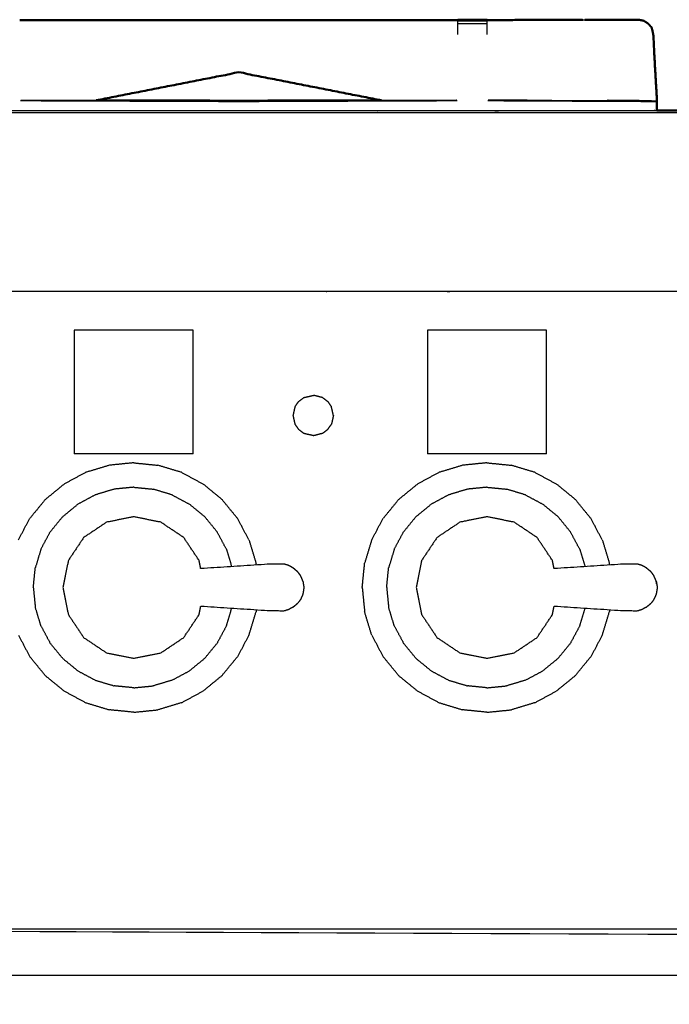
# Model space of a CAD drawing. Units: millimetres. Extents: x -6 to 218, y 0 to 194.
# Drawn here: x 35 to 50, y 71 to 93 of the extents above; entities that cross this region are included whole.
import ezdxf

# ---------------------------------------------------------------- set-up
doc = ezdxf.new("R2010")
doc.units = ezdxf.units.MM
doc.header["$MEASUREMENT"] = 0
doc.layers.add('PROIEZIONI 2D$Visible$Curves', color=7, linetype='Continuous', true_color=0x000000)
doc.layers.add('PROIEZIONI 2D$Visible$SceneSilhouetteCurves', color=7, linetype='Continuous', lineweight=50, true_color=0x000000)

msp = doc.modelspace()

# ---------------------------------------------------------------- linework, layer by layer
at = {"layer": 'PROIEZIONI 2D$Visible$Curves', "color": 18, "true_color": 0x000000}
for points, knots in [([(35.169, 92.906), (37.588, 92.906), (40.007, 92.905), (42.425, 92.906), (44.843, 92.906)], [571.285056, 571.285056, 571.285056, 572, 572, 572.714976, 572.714976, 572.714976]), ([(44.843, 92.907), (44.843, 92.91), (44.843, 92.913), (45.163, 92.912), (45.484, 92.911), (45.484, 92.909), (45.484, 92.907)], [484.732456, 484.732456, 484.732456, 485, 485, 486, 486, 486.212264, 486.212264, 486.212264]), ([(45.484, 92.906), (46.128, 92.906), (46.771, 92.907), (46.973, 92.907), (47.176, 92.907)], [572.809735, 572.809735, 572.809735, 573, 573, 574, 574, 574]), ([(47.176, 92.907), (47.385, 92.907), (47.594, 92.907), (47.594, 92.907), (47.594, 92.907)], [448, 448, 448, 449, 449, 449.000433, 449.000433, 449.000433]), ([(47.646, 92.908), (47.895, 92.909), (48.143, 92.911), (48.486, 92.912), (48.828, 92.913), (48.885, 92.901), (48.943, 92.89), (48.992, 92.859), (49.042, 92.827), (49.081, 92.783), (49.12, 92.739), (49.138, 92.661), (49.156, 92.583), (49.172, 92.269), (49.189, 91.955)], [390, 390, 390, 391, 391, 392, 392, 393, 393, 394, 394, 395, 395, 396, 396, 396.4311, 396.4311, 396.4311]), ([(49.193, 91.87), (49.215, 91.495), (49.237, 91.121), (49.237, 91.015), (49.236, 90.91)], [455.4874782, 455.4874782, 455.4874782, 456, 456, 456.1065959, 456.1065959, 456.1065959]), ([(43.158, 91.131), (41.583, 91.441), (40.007, 91.751), (38.431, 91.441), (36.855, 91.132)], [1050.423628, 1050.423628, 1050.423628, 1051, 1051, 1051.576274, 1051.576274, 1051.576274]), ([(36.855, 91.132), (38.43, 91.127), (40.006, 91.123), (41.582, 91.127), (43.158, 91.132)], [519.344895, 519.344895, 519.344895, 520, 520, 520.655452, 520.655452, 520.655452])]:
    msp.add_open_spline(points, degree=2, knots=knots, dxfattribs=at)
for points in [[(35.169, 92.905), (35.487, 92.905), (35.805, 92.905)], [(49.188, 91.955), (49.191, 91.913), (49.193, 91.872)], [(49.193, 91.87), (49.193, 91.87), (49.193, 91.87)], [(49.236, 90.91), (49.507, 90.91), (49.778, 90.91)]]:
    msp.add_open_spline(points, degree=2, dxfattribs=at)
at = {"layer": 'PROIEZIONI 2D$Visible$Curves', "color": 18, "lineweight": -3, "true_color": 0x000000}
for points, knots in [([(44.839, 92.583), (44.841, 92.705), (44.843, 92.827), (44.843, 92.859), (44.843, 92.89), (44.843, 92.898), (44.843, 92.905)], [482, 482, 482, 483, 483, 484, 484, 484.667361, 484.667361, 484.667361]), ([(45.484, 92.907), (45.484, 92.898), (45.484, 92.89), (45.484, 92.859), (45.484, 92.827), (45.484, 92.783), (45.484, 92.739), (45.484, 92.661), (45.484, 92.583)], [486.212264, 486.212264, 486.212264, 487, 487, 488, 488, 489, 489, 489.998812, 489.998812, 489.998812]), ([(47.594, 92.907), (47.869, 92.907), (48.143, 92.907), (48.485, 92.909), (48.827, 92.91), (48.885, 92.899), (48.942, 92.889), (48.991, 92.858), (49.04, 92.826), (49.08, 92.782), (49.12, 92.739), (49.136, 92.661), (49.152, 92.583), (49.17, 92.269), (49.188, 91.955)], [449.000433, 449.000433, 449.000433, 450, 450, 451, 451, 452, 452, 453, 453, 454, 454, 455, 455, 455.429459, 455.429459, 455.429459]), ([(48.943, 92.89), (48.943, 92.89), (48.943, 92.89), (48.885, 92.901), (48.827, 92.911), (48.485, 92.91), (48.143, 92.909), (47.895, 92.908), (47.646, 92.908)], [385.998922, 385.998922, 385.998922, 386, 386, 387, 387, 388, 388, 388.998901, 388.998901, 388.998901]), ([(44.843, 92.583), (44.843, 92.661), (44.843, 92.739), (44.843, 92.783), (44.843, 92.827)], [523.001203, 523.001203, 523.001203, 524, 524, 525, 525, 525]), ([(49.188, 91.955), (49.171, 92.269), (49.154, 92.583), (49.137, 92.661), (49.12, 92.739)], [382.568891, 382.568891, 382.568891, 383, 383, 384, 384, 384]), ([(35.189, 91.126), (37.597, 91.117), (40.006, 91.108), (42.414, 91.117), (44.823, 91.126)], [0, 0, 0, 1, 1, 2, 2, 2]), ([(43.158, 91.132), (43.987, 91.134), (44.816, 91.136), (44.816, 91.136), (44.816, 91.136)], [520.6554518, 520.6554518, 520.6554518, 521, 521, 521.0066883, 521.0066883, 521.0066883]), ([(45.511, 91.136), (47.168, 91.129), (48.824, 91.123), (49.028, 91.115), (49.231, 91.108), (49.231, 91.009), (49.231, 90.91)], [492, 492, 492, 493, 493, 494, 494, 494.101007, 494.101007, 494.101007]), ([(48.107, 91.126), (48.125, 91.129), (48.143, 91.133), (48.484, 91.133), (48.824, 91.133), (49.03, 91.127), (49.237, 91.121), (49.234, 91.114), (49.231, 91.108)], [6.927487, 6.927487, 6.927487, 7, 7, 8, 8, 9, 9, 10, 10, 10]), ([(30.776, 90.91), (30.963, 90.91), (31.149, 90.91), (40.006, 90.91), (48.862, 90.91), (49.049, 90.91), (49.236, 90.91)], [76.832824, 76.832824, 76.832824, 77, 77, 78, 78, 78.162832, 78.162832, 78.162832]), ([(0.117, 90.852), (0.151, 90.856), (0.185, 90.86), (14.549, 90.86), (28.913, 90.86), (30.031, 90.86), (31.149, 90.86), (40.006, 90.86), (48.862, 90.86), (50.011, 90.86), (51.161, 90.86), (63.967, 90.86), (76.773, 90.86), (78.523, 90.86), (80.273, 90.86), (100.066, 90.86), (119.858, 90.86), (119.892, 90.856), (119.927, 90.852)], [0, 0, 0, 1, 1, 2, 2, 3, 3, 4, 4, 5, 5, 6, 6, 7, 7, 8, 8, 9, 9, 9]), ([(116.268, 86.91), (116.268, 85.285), (116.268, 83.66), (116.268, 83.192), (116.268, 82.725), (116.268, 82.515), (116.268, 82.305), (116.268, 82.065), (116.268, 81.824), (116.268, 80.536), (116.268, 79.248), (116.268, 79.01), (116.268, 78.772), (116.268, 78.551), (116.268, 78.33), (116.268, 78.14), (116.268, 77.95), (116.268, 77.681), (116.268, 77.412), (116.268, 76.642), (116.268, 75.872), (116.268, 75.415), (116.268, 74.959), (116.268, 73.923), (116.268, 72.886), (65.534, 72.886), (14.8, 72.886), (14.677, 72.886), (14.554, 72.886), (14.409, 72.886), (14.263, 72.886), (14.072, 72.886), (13.881, 72.886), (13.652, 72.886), (13.423, 72.886), (13.194, 72.886), (12.965, 72.886), (10.945, 72.886), (8.926, 72.886), (8.696, 72.886), (8.467, 72.886), (8.238, 72.886), (8.009, 72.886), (7.818, 72.886), (7.628, 72.886), (7.482, 72.886), (7.336, 72.886), (7.213, 72.886), (7.09, 72.886), (5.409, 72.886), (3.728, 72.886), (3.728, 73.923), (3.728, 74.959), (3.728, 75.416), (3.728, 75.872), (3.728, 76.642), (3.728, 77.412), (3.728, 77.681), (3.728, 77.95), (3.728, 78.14), (3.728, 78.33), (3.728, 78.551), (3.728, 78.772), (3.728, 79.01), (3.728, 79.248), (3.728, 80.536), (3.728, 81.824), (3.728, 82.065), (3.728, 82.305), (3.728, 82.515), (3.728, 82.725), (3.728, 83.193), (3.728, 83.66), (3.728, 85.285), (3.728, 86.91)], [-34, -34, -34, -33, -33, -32, -32, -31, -31, -30, -30, -29, -29, -28, -28, -27, -27, -26, -26, -25, -25, -24, -24, -23, -23, -22, -22, -21, -21, -20, -20, -19, -19, -18, -18, -17, -17, -16, -16, -15, -15, -14, -14, -13, -13, -12, -12, -11, -11, -10, -10, -9, -9, -8, -8, -7, -7, -6, -6, -5, -5, -4, -4, -3, -3, -2, -2, -1, -1, 0, 0, 1, 1, 2, 2, 3, 3, 3]), ([(119.933, 86.91), (119.932, 86.91), (119.931, 86.91), (119.887, 86.91), (119.843, 86.91), (100.058, 86.91), (80.273, 86.91), (78.523, 86.91), (76.773, 86.91), (63.967, 86.91), (51.161, 86.91), (50.011, 86.91), (48.862, 86.91), (40.006, 86.91), (31.149, 86.91), (30.031, 86.91), (28.913, 86.91), (14.556, 86.91), (0.2, 86.91), (0.156, 86.91), (0.112, 86.91), (0.108, 86.91), (0.104, 86.91)], [57.96524, 57.96524, 57.96524, 58, 58, 59, 59, 60, 60, 61, 61, 62, 62, 63, 63, 64, 64, 65, 65, 66, 66, 67, 67, 67.131902, 67.131902, 67.131902]), ([(39.165, 80.789), (39.147, 80.879), (39.129, 80.969), (38.96, 81.223), (38.79, 81.476), (38.537, 81.645), (38.284, 81.815), (37.985, 81.874), (37.686, 81.934), (37.387, 81.874), (37.088, 81.815), (36.835, 81.645), (36.581, 81.476), (36.412, 81.223), (36.243, 80.969), (36.183, 80.671), (36.124, 80.372), (36.183, 80.073), (36.243, 79.774), (36.412, 79.52), (36.581, 79.267), (36.835, 79.098), (37.088, 78.928), (37.387, 78.869), (37.686, 78.81), (37.985, 78.869), (38.284, 78.928), (38.537, 79.098), (38.79, 79.267), (38.96, 79.52), (39.129, 79.774), (39.147, 79.864), (39.165, 79.955)], [-9.302239, -9.302239, -9.302239, -9, -9, -8, -8, -7, -7, -6, -6, -5, -5, -4, -4, -3, -3, -2, -2, -1, -1, 0, 0, 1, 1, 2, 2, 3, 3, 4, 4, 5, 5, 5.302746, 5.302746, 5.302746]), ([(46.965, 80.789), (46.947, 80.879), (46.929, 80.969), (46.759, 81.223), (46.59, 81.476), (46.337, 81.645), (46.083, 81.815), (45.784, 81.874), (45.486, 81.934), (45.187, 81.874), (44.888, 81.815), (44.634, 81.645), (44.381, 81.476), (44.212, 81.223), (44.042, 80.969), (43.983, 80.671), (43.924, 80.372), (43.983, 80.073), (44.042, 79.774), (44.212, 79.52), (44.381, 79.267), (44.634, 79.098), (44.888, 78.928), (45.187, 78.869), (45.486, 78.81), (45.784, 78.869), (46.083, 78.928), (46.337, 79.098), (46.59, 79.267), (46.759, 79.52), (46.929, 79.774), (46.947, 79.864), (46.965, 79.955)], [-9.302531, -9.302531, -9.302531, -9, -9, -8, -8, -7, -7, -6, -6, -5, -5, -4, -4, -3, -3, -2, -2, -1, -1, 0, 0, 1, 1, 2, 2, 3, 3, 4, 4, 5, 5, 5.302746, 5.302746, 5.302746]), ([(41.19, 80.812), (41.145, 80.837), (41.1, 80.861), (41.051, 80.876), (41.002, 80.891), (40.846, 80.89), (40.689, 80.888), (39.927, 80.838), (39.165, 80.789)], [-2, -2, -2, -1, -1, 0, 0, 1, 1, 1.960828, 1.960828, 1.960828]), ([(41.307, 80.718), (41.271, 80.748), (41.235, 80.779), (41.213, 80.796), (41.19, 80.812)], [2, 2, 2, 3, 3, 4, 4, 4]), ([(41.42, 80.515), (41.411, 80.537), (41.403, 80.559), (41.383, 80.601), (41.364, 80.644), (41.335, 80.681), (41.307, 80.718)], [-1, -1, -1, 0, 0, 1, 1, 2, 2, 2]), ([(48.99, 80.812), (48.945, 80.837), (48.9, 80.861), (48.851, 80.876), (48.802, 80.891), (48.645, 80.89), (48.489, 80.888), (47.727, 80.838), (46.965, 80.789)], [-2, -2, -2, -1, -1, 0, 0, 1, 1, 1.960685, 1.960685, 1.960685]), ([(49.107, 80.718), (49.071, 80.748), (49.034, 80.779), (49.012, 80.796), (48.99, 80.812)], [2, 2, 2, 3, 3, 4, 4, 4]), ([(49.22, 80.515), (49.211, 80.537), (49.202, 80.559), (49.183, 80.601), (49.163, 80.644), (49.135, 80.681), (49.107, 80.718)], [-1, -1, -1, 0, 0, 1, 1, 2, 2, 2]), ([(41.42, 80.515), (41.426, 80.481), (41.431, 80.446), (41.434, 80.429), (41.437, 80.412)], [1, 1, 1, 2, 2, 3, 3, 3]), ([(49.231, 80.449), (49.225, 80.482), (49.22, 80.515), (49.225, 80.481), (49.231, 80.446), (49.234, 80.429), (49.237, 80.412)], [0, 0, 0, 1, 1, 2, 2, 3, 3, 3]), ([(41.437, 80.331), (41.434, 80.314), (41.431, 80.297), (41.426, 80.263), (41.42, 80.228)], [0, 0, 0, 1, 1, 2, 2, 2]), ([(41.437, 80.412), (41.438, 80.392), (41.44, 80.372), (41.438, 80.352), (41.437, 80.331)], [0, 0, 0, 1, 1, 2, 2, 2]), ([(49.237, 80.331), (49.234, 80.314), (49.231, 80.297), (49.225, 80.263), (49.22, 80.228)], [0, 0, 0, 1, 1, 2, 2, 2]), ([(49.237, 80.412), (49.238, 80.392), (49.239, 80.372), (49.238, 80.352), (49.237, 80.331)], [0, 0, 0, 1, 1, 2, 2, 2]), ([(41.42, 80.228), (41.411, 80.206), (41.403, 80.184), (41.383, 80.142), (41.364, 80.1), (41.335, 80.063), (41.307, 80.025)], [-1, -1, -1, 0, 0, 1, 1, 2, 2, 2]), ([(49.22, 80.228), (49.211, 80.206), (49.202, 80.184), (49.183, 80.142), (49.163, 80.1), (49.135, 80.063), (49.107, 80.025)], [-1, -1, -1, 0, 0, 1, 1, 2, 2, 2]), ([(41.19, 79.931), (41.145, 79.907), (41.1, 79.882), (41.051, 79.867), (41.002, 79.852), (40.846, 79.854), (40.689, 79.855), (39.927, 79.905), (39.165, 79.955)], [0, 0, 0, 1, 1, 2, 2, 3, 3, 3.960638, 3.960638, 3.960638]), ([(41.19, 79.931), (41.213, 79.948), (41.235, 79.965), (41.271, 79.995), (41.307, 80.025)], [2, 2, 2, 3, 3, 4, 4, 4]), ([(48.99, 79.931), (48.945, 79.907), (48.9, 79.882), (48.851, 79.867), (48.802, 79.852), (48.645, 79.854), (48.489, 79.855), (47.727, 79.905), (46.965, 79.955)], [0, 0, 0, 1, 1, 2, 2, 3, 3, 3.960845, 3.960845, 3.960845]), ([(48.99, 79.931), (49.012, 79.948), (49.034, 79.965), (49.071, 79.995), (49.107, 80.025)], [2, 2, 2, 3, 3, 4, 4, 4]), ([(85.273, 29.409), (78.704, 29.409), (72.135, 29.409), (40.565, 29.409), (8.996, 29.409), (6.419, 29.409), (3.843, 29.409), (3.843, 31.58), (3.843, 33.751), (3.843, 51.568), (3.843, 69.384), (3.843, 71.107), (3.843, 72.83), (6.419, 72.83), (8.996, 72.83), (40.565, 72.83), (72.135, 72.83), (78.704, 72.83), (85.273, 72.83), (99.372, 72.83), (113.472, 72.83), (114.898, 72.83), (116.324, 72.83), (116.324, 71.107), (116.324, 69.384), (116.324, 51.568), (116.324, 33.751), (116.324, 31.58), (116.324, 29.409), (114.898, 29.409), (113.472, 29.409)], [-2, -2, -2, -1, -1, 0, 0, 1, 1, 2, 2, 3, 3, 4, 4, 5, 5, 6, 6, 7, 7, 8, 8, 9, 9, 10, 10, 11, 11, 12, 12, 13, 13, 13]), ([(39.839, 71.8), (41.572, 71.8), (43.306, 71.8), (45.04, 71.8), (46.773, 71.8), (48.516, 71.8), (50.258, 71.8), (52.001, 71.8), (53.743, 71.8), (55.486, 71.8), (57.229, 71.8), (58.971, 71.8), (60.714, 71.8), (62.457, 71.8), (64.199, 71.8), (65.942, 71.8), (67.684, 71.8), (69.427, 71.8), (71.169, 71.8), (72.912, 71.8), (74.655, 71.8), (76.397, 71.8), (78.14, 71.8), (79.882, 71.8), (81.625, 71.8), (81.82, 71.761), (82.014, 71.722), (82.173, 71.614), (82.332, 71.507), (82.439, 71.348), (82.547, 71.189), (82.586, 70.995), (82.625, 70.8), (82.625, 51.329), (82.625, 31.857), (82.586, 31.663), (82.547, 31.468), (82.439, 31.309), (82.332, 31.15), (82.173, 31.043), (82.014, 30.936), (81.82, 30.896), (81.625, 30.857), (62.466, 30.857), (43.306, 30.857), (24.146, 30.857), (4.987, 30.857), (4.792, 30.896), (4.598, 30.936), (4.439, 31.043), (4.28, 31.15), (4.173, 31.309), (4.066, 31.468), (4.026, 31.663), (3.987, 31.857), (3.987, 51.329), (3.987, 70.8), (4.026, 70.995), (4.066, 71.189), (4.173, 71.348), (4.28, 71.507), (4.439, 71.614), (4.598, 71.722), (4.792, 71.761), (4.987, 71.8), (6.729, 71.8), (8.472, 71.8), (10.215, 71.8), (11.957, 71.8), (13.7, 71.8), (15.443, 71.8), (17.185, 71.8), (18.928, 71.8), (20.67, 71.8), (22.413, 71.8), (24.155, 71.8), (25.898, 71.8), (27.641, 71.8), (29.383, 71.8), (31.126, 71.8), (32.868, 71.8), (34.611, 71.8), (36.354, 71.8), (38.096, 71.8), (39.839, 71.8)], [-21, -21, -21, -20, -20, -19, -19, -18, -18, -17, -17, -16, -16, -15, -15, -14, -14, -13, -13, -12, -12, -11, -11, -10, -10, -9, -9, -8, -8, -7, -7, -6, -6, -5, -5, -4, -4, -3, -3, -2, -2, -1, -1, 0, 0, 1, 1, 2, 2, 3, 3, 4, 4, 5, 5, 6, 6, 7, 7, 8, 8, 9, 9, 10, 10, 11, 11, 12, 12, 13, 13, 14, 14, 15, 15, 16, 16, 17, 17, 18, 18, 19, 19, 20, 20, 21, 21, 21])]:
    msp.add_open_spline(points, degree=2, knots=knots, dxfattribs=at)
for points in [[(44.843, 92.906), (44.843, 92.906), (44.843, 92.907)], [(44.843, 92.89), (45.163, 92.89), (45.484, 92.89)], [(44.843, 92.827), (45.163, 92.827), (45.484, 92.827)], [(35.196, 91.136), (36.025, 91.134), (36.855, 91.132)], [(45.504, 91.126), (47.368, 91.117), (49.231, 91.108)], [(46.917, 91.129), (46.214, 91.133), (45.511, 91.136)], [(46.918, 91.129), (46.918, 91.13), (46.918, 91.131)], [(36.372, 86.059), (36.372, 84.694), (36.372, 83.328)], [(38.997, 86.059), (37.685, 86.059), (36.372, 86.059)], [(38.997, 83.328), (38.997, 84.694), (38.997, 86.059)], [(44.172, 86.059), (44.172, 84.694), (44.172, 83.328)], [(46.797, 86.059), (45.484, 86.059), (44.172, 86.059)], [(46.797, 83.328), (46.797, 84.694), (46.797, 86.059)], [(41.445, 84.568), (41.552, 84.593), (41.659, 84.617)], [(41.86, 84.564), (41.76, 84.591), (41.659, 84.617)], [(41.245, 84.362), (41.285, 84.421), (41.325, 84.479)], [(41.325, 84.479), (41.385, 84.524), (41.445, 84.568)], [(41.86, 84.564), (41.916, 84.522), (41.972, 84.479)], [(41.972, 84.479), (42.011, 84.42), (42.051, 84.362)], [(41.245, 84.362), (41.223, 84.266), (41.202, 84.17)], [(41.202, 84.17), (41.223, 84.075), (41.245, 83.979)], [(42.094, 84.17), (42.073, 84.266), (42.051, 84.362)], [(42.094, 84.17), (42.073, 84.075), (42.051, 83.979)], [(41.245, 83.979), (41.285, 83.921), (41.325, 83.863)], [(41.971, 83.863), (42.011, 83.921), (42.051, 83.979)], [(41.444, 83.773), (41.385, 83.818), (41.325, 83.863)], [(41.659, 83.724), (41.552, 83.749), (41.444, 83.773)], [(41.86, 83.778), (41.76, 83.751), (41.659, 83.724)], [(41.971, 83.863), (41.916, 83.82), (41.86, 83.778)], [(38.997, 83.328), (37.685, 83.328), (36.372, 83.328)], [(46.797, 83.328), (45.484, 83.328), (44.172, 83.328)], [(37.148, 83.072), (36.889, 82.994), (36.631, 82.916)], [(37.685, 83.126), (37.416, 83.099), (37.148, 83.072)], [(37.685, 83.126), (37.953, 83.099), (38.222, 83.072)], [(38.739, 82.916), (38.48, 82.994), (38.222, 83.072)], [(44.947, 83.072), (44.689, 82.994), (44.431, 82.916)], [(45.484, 83.126), (45.216, 83.099), (44.947, 83.072)], [(45.484, 83.126), (45.753, 83.099), (46.022, 83.072)], [(46.538, 82.916), (46.28, 82.994), (46.022, 83.072)], [(36.631, 82.916), (36.393, 82.789), (36.155, 82.661)], [(38.739, 82.916), (38.977, 82.789), (39.215, 82.661)], [(44.431, 82.916), (44.193, 82.789), (43.955, 82.661)], [(46.538, 82.916), (46.776, 82.789), (47.014, 82.661)], [(35.737, 82.319), (35.946, 82.49), (36.155, 82.661)], [(39.632, 82.319), (39.423, 82.49), (39.215, 82.661)], [(43.537, 82.319), (43.746, 82.49), (43.955, 82.661)], [(47.432, 82.319), (47.223, 82.49), (47.014, 82.661)], [(37.253, 82.544), (37.045, 82.481), (36.837, 82.418)], [(37.685, 82.587), (37.469, 82.565), (37.253, 82.544)], [(37.685, 82.587), (37.901, 82.565), (38.117, 82.544)], [(38.532, 82.418), (38.325, 82.481), (38.117, 82.544)], [(45.053, 82.544), (44.845, 82.481), (44.637, 82.418)], [(45.484, 82.587), (45.269, 82.565), (45.053, 82.544)], [(45.484, 82.587), (45.701, 82.565), (45.917, 82.544)], [(46.332, 82.418), (46.124, 82.481), (45.917, 82.544)], [(35.737, 82.319), (35.566, 82.11), (35.395, 81.901)], [(36.119, 81.938), (36.287, 82.075), (36.455, 82.213)], [(36.837, 82.418), (36.646, 82.315), (36.455, 82.213)], [(38.532, 82.418), (38.724, 82.315), (38.915, 82.213)], [(39.251, 81.938), (39.083, 82.075), (38.915, 82.213)], [(39.974, 81.901), (39.803, 82.11), (39.632, 82.319)], [(43.537, 82.319), (43.366, 82.11), (43.195, 81.901)], [(43.918, 81.938), (44.086, 82.075), (44.254, 82.213)], [(44.637, 82.418), (44.446, 82.315), (44.254, 82.213)], [(46.332, 82.418), (46.524, 82.315), (46.715, 82.213)], [(47.051, 81.938), (46.883, 82.075), (46.715, 82.213)], [(47.774, 81.901), (47.603, 82.11), (47.432, 82.319)], [(35.14, 81.426), (35.268, 81.664), (35.395, 81.901)], [(36.119, 81.938), (35.981, 81.77), (35.843, 81.602)], [(39.526, 81.602), (39.389, 81.77), (39.251, 81.938)], [(40.229, 81.426), (40.102, 81.664), (39.974, 81.901)], [(42.94, 81.426), (43.068, 81.664), (43.195, 81.901)], [(43.918, 81.938), (43.781, 81.77), (43.643, 81.602)], [(47.326, 81.602), (47.188, 81.77), (47.051, 81.938)], [(48.029, 81.426), (47.902, 81.664), (47.774, 81.901)], [(35.638, 81.219), (35.741, 81.411), (35.843, 81.602)], [(39.731, 81.219), (39.629, 81.411), (39.526, 81.602)], [(43.438, 81.219), (43.541, 81.411), (43.643, 81.602)], [(47.531, 81.219), (47.428, 81.411), (47.326, 81.602)], [(40.229, 81.426), (40.307, 81.167), (40.386, 80.909)], [(42.94, 81.426), (42.862, 81.167), (42.784, 80.909)], [(48.029, 81.426), (48.107, 81.167), (48.185, 80.909)], [(35.638, 81.219), (35.576, 81.011), (35.513, 80.804)], [(39.731, 81.219), (39.79, 81.026), (39.848, 80.833)], [(43.438, 81.219), (43.375, 81.011), (43.312, 80.804)], [(47.531, 81.219), (47.589, 81.026), (47.648, 80.833)], [(40.39, 80.868), (40.388, 80.889), (40.386, 80.909)], [(42.73, 80.372), (42.757, 80.64), (42.784, 80.909)], [(48.189, 80.869), (48.187, 80.889), (48.185, 80.909)], [(35.47, 80.372), (35.491, 80.588), (35.513, 80.804)], [(43.27, 80.372), (43.291, 80.588), (43.312, 80.804)], [(35.47, 80.372), (35.491, 80.156), (35.513, 79.94)], [(42.73, 80.372), (42.757, 80.103), (42.784, 79.834)], [(43.27, 80.372), (43.291, 80.156), (43.312, 79.94)], [(35.638, 79.524), (35.576, 79.732), (35.513, 79.94)], [(39.731, 79.524), (39.79, 79.717), (39.848, 79.91)], [(40.229, 79.318), (40.307, 79.576), (40.386, 79.834)], [(40.39, 79.875), (40.388, 79.855), (40.386, 79.834)], [(42.94, 79.318), (42.862, 79.576), (42.784, 79.834)], [(43.438, 79.524), (43.375, 79.732), (43.312, 79.94)], [(47.531, 79.524), (47.589, 79.717), (47.648, 79.91)], [(48.029, 79.318), (48.107, 79.576), (48.185, 79.834)], [(48.189, 79.875), (48.187, 79.855), (48.185, 79.834)], [(35.638, 79.524), (35.741, 79.333), (35.843, 79.141)], [(39.731, 79.524), (39.629, 79.333), (39.526, 79.141)], [(43.438, 79.524), (43.541, 79.333), (43.643, 79.141)], [(47.531, 79.524), (47.428, 79.333), (47.326, 79.141)], [(35.14, 79.318), (35.268, 79.08), (35.395, 78.842)], [(40.229, 79.318), (40.102, 79.08), (39.974, 78.842)], [(42.94, 79.318), (43.067, 79.08), (43.195, 78.842)], [(48.029, 79.318), (47.902, 79.08), (47.774, 78.842)], [(36.119, 78.805), (35.981, 78.973), (35.843, 79.141)], [(39.251, 78.805), (39.389, 78.973), (39.526, 79.141)], [(43.918, 78.805), (43.781, 78.973), (43.643, 79.141)], [(47.051, 78.805), (47.188, 78.973), (47.326, 79.141)], [(35.737, 78.424), (35.566, 78.633), (35.395, 78.842)], [(36.119, 78.805), (36.287, 78.668), (36.455, 78.53)], [(39.251, 78.805), (39.083, 78.668), (38.915, 78.53)], [(39.632, 78.424), (39.803, 78.633), (39.974, 78.842)], [(43.537, 78.424), (43.366, 78.633), (43.195, 78.842)], [(43.918, 78.805), (44.086, 78.668), (44.254, 78.53)], [(47.051, 78.805), (46.883, 78.668), (46.715, 78.53)], [(47.432, 78.424), (47.603, 78.633), (47.774, 78.842)], [(36.455, 78.53), (36.646, 78.428), (36.837, 78.325)], [(38.532, 78.325), (38.724, 78.428), (38.915, 78.53)], [(44.254, 78.53), (44.446, 78.428), (44.637, 78.325)], [(46.332, 78.325), (46.524, 78.428), (46.715, 78.53)], [(35.737, 78.424), (35.946, 78.253), (36.155, 78.082)], [(36.837, 78.325), (37.045, 78.262), (37.253, 78.2)], [(38.532, 78.325), (38.325, 78.262), (38.117, 78.2)], [(39.632, 78.424), (39.423, 78.253), (39.215, 78.082)], [(43.537, 78.424), (43.746, 78.253), (43.955, 78.082)], [(44.637, 78.325), (44.845, 78.262), (45.053, 78.2)], [(46.332, 78.325), (46.124, 78.262), (45.917, 78.2)], [(47.432, 78.424), (47.223, 78.253), (47.014, 78.082)], [(36.155, 78.082), (36.393, 77.955), (36.631, 77.827)], [(37.685, 78.157), (37.469, 78.178), (37.253, 78.2)], [(37.685, 78.157), (37.901, 78.178), (38.117, 78.2)], [(38.739, 77.827), (38.977, 77.955), (39.215, 78.082)], [(43.955, 78.082), (44.193, 77.955), (44.431, 77.827)], [(45.484, 78.157), (45.269, 78.178), (45.053, 78.2)], [(45.484, 78.157), (45.701, 78.178), (45.917, 78.2)], [(46.538, 77.827), (46.776, 77.955), (47.014, 78.082)], [(36.631, 77.827), (36.889, 77.749), (37.148, 77.671)], [(37.685, 77.617), (37.416, 77.644), (37.148, 77.671)], [(37.685, 77.617), (37.953, 77.644), (38.222, 77.671)], [(38.739, 77.827), (38.48, 77.749), (38.222, 77.671)], [(44.431, 77.827), (44.689, 77.749), (44.947, 77.671)], [(45.484, 77.617), (45.216, 77.644), (44.947, 77.671)], [(45.484, 77.617), (45.753, 77.644), (46.022, 77.671)], [(46.538, 77.827), (46.28, 77.749), (46.022, 77.671)]]:
    msp.add_open_spline(points, degree=2, dxfattribs=at)
at = {"layer": 'PROIEZIONI 2D$Visible$SceneSilhouetteCurves', "color": 18, "true_color": 0x000000}
for points, knots in [([(35.169, 92.906), (37.588, 92.906), (40.007, 92.905), (42.425, 92.906), (44.843, 92.906)], [571.285056, 571.285056, 571.285056, 572, 572, 572.714976, 572.714976, 572.714976]), ([(44.843, 92.907), (44.843, 92.91), (44.843, 92.913), (45.163, 92.912), (45.484, 92.911), (45.484, 92.909), (45.484, 92.907)], [484.732456, 484.732456, 484.732456, 485, 485, 486, 486, 486.212264, 486.212264, 486.212264]), ([(45.484, 92.906), (46.128, 92.906), (46.771, 92.907), (46.973, 92.907), (47.176, 92.907)], [572.809735, 572.809735, 572.809735, 573, 573, 574, 574, 574]), ([(47.176, 92.907), (47.385, 92.907), (47.594, 92.907), (47.594, 92.907), (47.594, 92.907)], [448, 448, 448, 449, 449, 449.000433, 449.000433, 449.000433]), ([(47.646, 92.908), (47.895, 92.909), (48.143, 92.911), (48.486, 92.912), (48.828, 92.913), (48.885, 92.901), (48.943, 92.89), (48.992, 92.859), (49.042, 92.827), (49.081, 92.783), (49.12, 92.739), (49.138, 92.661), (49.156, 92.583), (49.172, 92.269), (49.189, 91.955)], [390, 390, 390, 391, 391, 392, 392, 393, 393, 394, 394, 395, 395, 396, 396, 396.4311, 396.4311, 396.4311]), ([(49.193, 91.87), (49.215, 91.495), (49.237, 91.121), (49.237, 91.015), (49.236, 90.91)], [455.4874782, 455.4874782, 455.4874782, 456, 456, 456.1065959, 456.1065959, 456.1065959]), ([(43.158, 91.131), (41.583, 91.441), (40.007, 91.751), (38.431, 91.441), (36.855, 91.132)], [1050.423628, 1050.423628, 1050.423628, 1051, 1051, 1051.576274, 1051.576274, 1051.576274]), ([(36.855, 91.132), (38.43, 91.127), (40.006, 91.123), (41.582, 91.127), (43.158, 91.132)], [519.344895, 519.344895, 519.344895, 520, 520, 520.655452, 520.655452, 520.655452])]:
    msp.add_open_spline(points, degree=2, knots=knots, dxfattribs=at)
for points in [[(35.169, 92.905), (35.487, 92.905), (35.805, 92.905)], [(49.188, 91.955), (49.191, 91.913), (49.193, 91.872)], [(49.193, 91.87), (49.193, 91.87), (49.193, 91.87)], [(49.236, 90.91), (49.507, 90.91), (49.778, 90.91)]]:
    msp.add_open_spline(points, degree=2, dxfattribs=at)

doc.saveas('drawing.dxf')
